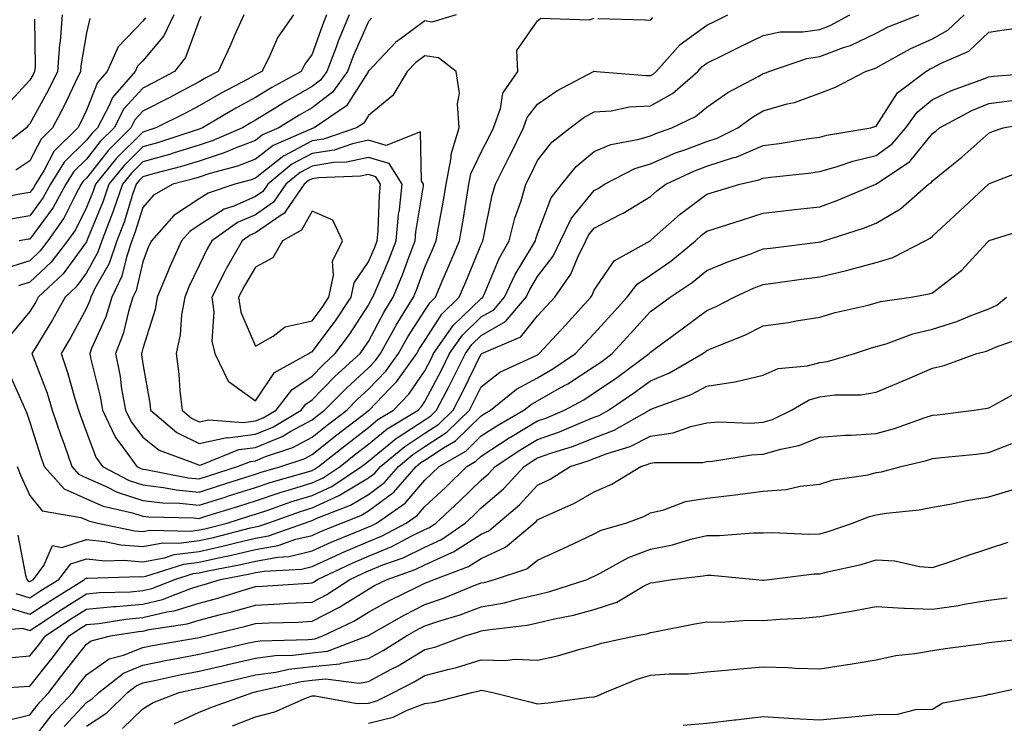
# Model space of a CAD drawing. Units: inches. Extents: x 1039763 to 1042403, y 7229258 to 7231898.
# Drawn here: x 1041746 to 1041921, y 7230396 to 7230521 of the extents above; entities that cross this region are included whole.
import ezdxf

# ---------------------------------------------------------------- set-up
doc = ezdxf.new("R2010")
doc.units = ezdxf.units.IN
doc.header["$MEASUREMENT"] = 0
doc.layers.add('Contour_10397229', color=7, linetype='Continuous', true_color=0x428a0b)

msp = doc.modelspace()

# ---------------------------------------------------------------- linework, layer by layer
at = {"layer": 'Contour_10397229'}
for points in [[(1041753.75, 7230521.92, 2927), (1041753.38, 7230517.24, 2927), (1041753.28, 7230516.69, 2927), (1041752.95, 7230511.92, 2927), (1041751.35, 7230508.62, 2927), (1041748.05, 7230502.64, 2927), (1041747.7, 7230502.27, 2927), (1041747.46, 7230501.92, 2927), (1041742.13, 7230497.84, 2927)], [(1041785.96, 7230521.92, 2932), (1041784.28, 7230518.15, 2932), (1041783.54, 7230516.43, 2932), (1041781.43, 7230511.92, 2932), (1041779.22, 7230510.76, 2932), (1041778.05, 7230510.08, 2932), (1041774.14, 7230508, 2932), (1041772.72, 7230507.24, 2932), (1041768.05, 7230504.86, 2932), (1041766.64, 7230503.32, 2932), (1041765.92, 7230501.92, 2932), (1041761.98, 7230497.98, 2932), (1041758.05, 7230493.02, 2932), (1041757.5, 7230492.48, 2932), (1041757.15, 7230491.92, 2932), (1041756.06, 7230489.93, 2932), (1041754.07, 7230485.91, 2932), (1041751.25, 7230481.92, 2932), (1041749.87, 7230480.11, 2932), (1041748.05, 7230478.38, 2932), (1041743.13, 7230476.83, 2932)], [(1041773.58, 7230521.92, 2930), (1041771.76, 7230518.22, 2930), (1041768.05, 7230513.81, 2930), (1041767.13, 7230512.85, 2930), (1041766.7, 7230511.92, 2930), (1041762.66, 7230507.3, 2930), (1041762.15, 7230506.01, 2930), (1041760, 7230501.92, 2930), (1041759.03, 7230500.94, 2930), (1041758.05, 7230499.71, 2930), (1041754.14, 7230495.84, 2930), (1041751.72, 7230491.92, 2930), (1041750.41, 7230489.55, 2930), (1041748.05, 7230486.34, 2930), (1041744.3, 7230485.67, 2930)], [(1041744.42, 7230458.29, 2934), (1041746.6, 7230453.37, 2934), (1041747.25, 7230451.92, 2934), (1041747.5, 7230451.37, 2934), (1041748.05, 7230449.77, 2934), (1041749.92, 7230443.8, 2934), (1041750.59, 7230441.92, 2934), (1041754.09, 7230437.96, 2934), (1041758.05, 7230436.2, 2934), (1041761.02, 7230434.9, 2934), (1041766.25, 7230433.72, 2934), (1041768.05, 7230433.13, 2934), (1041769.14, 7230433, 2934), (1041777.13, 7230432.83, 2934), (1041778.05, 7230432.74, 2934), (1041779.24, 7230433.11, 2934), (1041785.06, 7230434.91, 2934), (1041788.05, 7230435.87, 2934), (1041792.6, 7230437.37, 2934), (1041793.85, 7230437.73, 2934), (1041798.05, 7230439.03, 2934), (1041800.04, 7230439.94, 2934), (1041803.03, 7230441.92, 2934), (1041805.82, 7230444.15, 2934), (1041808.05, 7230445.86, 2934), (1041811.39, 7230448.59, 2934), (1041816.84, 7230451.92, 2934), (1041817.44, 7230452.54, 2934), (1041818.05, 7230453.43, 2934), (1041820.98, 7230459, 2934), (1041822.44, 7230461.92, 2934), (1041824.75, 7230465.22, 2934), (1041828.05, 7230468.42, 2934), (1041830.26, 7230469.71, 2934), (1041832.17, 7230471.92, 2934), (1041834.05, 7230475.92, 2934), (1041837.13, 7230481.01, 2934), (1041837.66, 7230481.92, 2934), (1041837.74, 7230482.23, 2934), (1041838.05, 7230483.13, 2934), (1041840.47, 7230489.5, 2934), (1041842.31, 7230491.92, 2934), (1041844.87, 7230495.09, 2934), (1041848.05, 7230497.7, 2934), (1041851.02, 7230498.95, 2934), (1041856.04, 7230499.92, 2934), (1041858.05, 7230500.52, 2934), (1041859.03, 7230500.94, 2934), (1041861.86, 7230501.92, 2934), (1041866.06, 7230503.91, 2934), (1041868.05, 7230505.59, 2934), (1041871.78, 7230508.19, 2934), (1041877.15, 7230511.02, 2934), (1041878.05, 7230511.53, 2934), (1041878.34, 7230511.62, 2934), (1041879.03, 7230511.92, 2934), (1041885.76, 7230514.21, 2934), (1041888.05, 7230514.55, 2934), (1041892.25, 7230516.12, 2934), (1041893.48, 7230516.49, 2934), (1041898.05, 7230518.67, 2934), (1041900.18, 7230519.79, 2934), (1041905.63, 7230521.92, 2934)], [(1041800.63, 7230521.92, 2934), (1041799.89, 7230520.08, 2934), (1041798.05, 7230514.94, 2934), (1041796.76, 7230513.21, 2934), (1041796.1, 7230511.92, 2934), (1041790.92, 7230509.04, 2934), (1041788.05, 7230507.27, 2934), (1041784.57, 7230505.4, 2934), (1041778.66, 7230501.92, 2934), (1041778.23, 7230501.73, 2934), (1041778.05, 7230501.68, 2934), (1041777.7, 7230501.58, 2934), (1041770.69, 7230499.28, 2934), (1041768.05, 7230498.53, 2934), (1041764.75, 7230495.22, 2934), (1041762.05, 7230491.92, 2934), (1041761.04, 7230488.93, 2934), (1041758.21, 7230482.07, 2934), (1041758.15, 7230481.92, 2934), (1041758.11, 7230481.85, 2934), (1041758.05, 7230481.73, 2934), (1041753.91, 7230476.06, 2934), (1041749.53, 7230471.92, 2934), (1041749.01, 7230470.96, 2934), (1041748.05, 7230469.41, 2934), (1041744.67, 7230465.3, 2934)], [(1041745.78, 7230441.92, 2933), (1041746.43, 7230440.29, 2933), (1041748.05, 7230436.81, 2933), (1041750.22, 7230434.09, 2933), (1041757.09, 7230432.89, 2933), (1041758.05, 7230432.46, 2933), (1041758.42, 7230432.29, 2933), (1041760.08, 7230431.92, 2933), (1041766.66, 7230430.52, 2933), (1041768.05, 7230430.42, 2933), (1041769.32, 7230430.65, 2933), (1041776.64, 7230430.5, 2933), (1041778.05, 7230430.69, 2933), (1041779.07, 7230430.91, 2933), (1041782.99, 7230431.92, 2933), (1041786.86, 7230433.11, 2933), (1041788.05, 7230433.49, 2933), (1041790.41, 7230434.27, 2933), (1041794.32, 7230435.65, 2933), (1041798.05, 7230436.81, 2933), (1041801.55, 7230438.41, 2933), (1041806.84, 7230441.92, 2933), (1041807.52, 7230442.46, 2933), (1041808.05, 7230442.87, 2933), (1041813.03, 7230446.94, 2933), (1041813.15, 7230447.02, 2933), (1041818.05, 7230450.2, 2933), (1041819.09, 7230450.88, 2933), (1041820.14, 7230451.92, 2933), (1041822.41, 7230456.28, 2933), (1041822.85, 7230457.13, 2933), (1041825.26, 7230461.92, 2933), (1041826.41, 7230463.56, 2933), (1041828.05, 7230465.15, 2933), (1041832.33, 7230467.64, 2933), (1041836.02, 7230471.92, 2933), (1041836.66, 7230473.3, 2933), (1041838.05, 7230475.57, 2933), (1041840.78, 7230479.19, 2933), (1041842.13, 7230481.92, 2933), (1041844.07, 7230485.89, 2933), (1041848.05, 7230490.82, 2933), (1041848.77, 7230491.2, 2933), (1041849.91, 7230491.92, 2933), (1041855.28, 7230494.69, 2933), (1041858.05, 7230495.53, 2933), (1041862.5, 7230497.47, 2933), (1041864.16, 7230498.03, 2933), (1041868.05, 7230499.52, 2933), (1041869.87, 7230500.09, 2933), (1041873.54, 7230501.92, 2933), (1041876.14, 7230503.82, 2933), (1041878.05, 7230504.91, 2933), (1041882.27, 7230506.14, 2933), (1041883.56, 7230506.41, 2933), (1041888.05, 7230508.08, 2933), (1041890.86, 7230509.11, 2933), (1041896.14, 7230511.92, 2933), (1041897.6, 7230512.37, 2933), (1041898.05, 7230512.57, 2933), (1041899.44, 7230513.3, 2933), (1041904.07, 7230515.91, 2933), (1041908.05, 7230517.67, 2933), (1041910.78, 7230519.19, 2933), (1041913.66, 7230521.92, 2933)], [(1041794.79, 7230521.92, 2933), (1041792.01, 7230517.96, 2933), (1041790.34, 7230514.2, 2933), (1041789.14, 7230511.92, 2933), (1041788.44, 7230511.53, 2933), (1041788.05, 7230511.29, 2933), (1041786.68, 7230510.54, 2933), (1041781.92, 7230508.04, 2933), (1041778.05, 7230505.83, 2933), (1041775.51, 7230504.47, 2933), (1041770.39, 7230501.92, 2933), (1041768.62, 7230501.34, 2933), (1041768.05, 7230501.18, 2933), (1041763.42, 7230496.55, 2933), (1041759.65, 7230491.92, 2933), (1041759.24, 7230490.72, 2933), (1041758.05, 7230487.83, 2933), (1041756.1, 7230483.88, 2933), (1041754.71, 7230481.92, 2933), (1041751.82, 7230478.15, 2933), (1041748.05, 7230474.56, 2933), (1041746.04, 7230473.92, 2933)], [(1041778.36, 7230521.61, 2931), (1041778.05, 7230520.97, 2931), (1041775.61, 7230514.37, 2931), (1041773.66, 7230511.92, 2931), (1041770.02, 7230509.95, 2931), (1041768.05, 7230508.94, 2931), (1041764.71, 7230505.26, 2931), (1041762.95, 7230501.92, 2931), (1041760.51, 7230499.47, 2931), (1041758.05, 7230496.37, 2931), (1041755.82, 7230494.16, 2931), (1041754.44, 7230491.92, 2931), (1041752.17, 7230487.8, 2931), (1041748.05, 7230482.22, 2931), (1041747.8, 7230482.18, 2931), (1041746.16, 7230481.92, 2931)], [(1041804.61, 7230521.92, 2935), (1041802.7, 7230517.27, 2935), (1041802.31, 7230516.18, 2935), (1041800.69, 7230511.92, 2935), (1041799.57, 7230510.39, 2935), (1041798.05, 7230509.22, 2935), (1041793.4, 7230506.57, 2935), (1041791.51, 7230505.38, 2935), (1041788.05, 7230503.25, 2935), (1041787.19, 7230502.79, 2935), (1041785.71, 7230501.92, 2935), (1041780.37, 7230499.6, 2935), (1041778.05, 7230498.84, 2935), (1041773.64, 7230497.51, 2935), (1041772.76, 7230497.21, 2935), (1041768.05, 7230495.88, 2935), (1041766.08, 7230493.9, 2935), (1041764.46, 7230491.92, 2935), (1041762.82, 7230487.14, 2935), (1041762.5, 7230486.37, 2935), (1041760.8, 7230481.92, 2935), (1041760.1, 7230479.87, 2935), (1041758.05, 7230476.24, 2935), (1041756.23, 7230473.75, 2935), (1041754.3, 7230471.92, 2935), (1041752.07, 7230467.9, 2935), (1041748.93, 7230462.8, 2935), (1041748.4, 7230461.92, 2935), (1041748.6, 7230461.38, 2935), (1041751.08, 7230454.94, 2935), (1041752.01, 7230451.92, 2935), (1041753.54, 7230447.4, 2935), (1041754.09, 7230445.88, 2935), (1041755.47, 7230441.92, 2935), (1041756.68, 7230440.55, 2935), (1041758.05, 7230439.95, 2935), (1041761.57, 7230438.39, 2935), (1041763.52, 7230437.38, 2935), (1041768.05, 7230435.9, 2935), (1041771.62, 7230435.48, 2935), (1041774.55, 7230435.42, 2935), (1041778.05, 7230435.07, 2935), (1041782.64, 7230436.52, 2935), (1041783.26, 7230436.71, 2935), (1041788.05, 7230438.23, 2935), (1041790.82, 7230439.15, 2935), (1041797.07, 7230440.93, 2935), (1041798.05, 7230441.24, 2935), (1041798.52, 7230441.45, 2935), (1041799.22, 7230441.92, 2935), (1041804.14, 7230445.83, 2935), (1041808.05, 7230448.85, 2935), (1041809.73, 7230450.23, 2935), (1041812.5, 7230451.92, 2935), (1041815.24, 7230454.73, 2935), (1041818.05, 7230458.89, 2935), (1041819.09, 7230460.88, 2935), (1041819.61, 7230461.92, 2935), (1041823.09, 7230466.89, 2935), (1041828.05, 7230471.7, 2935), (1041828.19, 7230471.77, 2935), (1041828.32, 7230471.92, 2935), (1041828.56, 7230472.42, 2935), (1041831.21, 7230478.76, 2935), (1041833.01, 7230481.92, 2935), (1041834.03, 7230485.93, 2935), (1041835.1, 7230488.98, 2935), (1041835.98, 7230491.92, 2935), (1041836.68, 7230493.29, 2935), (1041838.05, 7230496.11, 2935), (1041840.57, 7230499.4, 2935), (1041843.79, 7230501.92, 2935), (1041846.25, 7230503.72, 2935), (1041848.05, 7230504.73, 2935), (1041851.08, 7230504.95, 2935), (1041854.36, 7230505.61, 2935), (1041858.05, 7230505.81, 2935), (1041861.96, 7230508, 2935), (1041866.43, 7230511.92, 2935), (1041867.19, 7230512.78, 2935), (1041868.05, 7230513.4, 2935), (1041870.94, 7230514.81, 2935), (1041873.77, 7230516.19, 2935), (1041878.05, 7230518.29, 2935), (1041881.06, 7230518.9, 2935), (1041885.04, 7230518.91, 2935), (1041888.05, 7230519.35, 2935), (1041889.92, 7230520.05, 2935), (1041893.38, 7230521.92, 2935)], [(1041808.62, 7230521.34, 2936), (1041808.05, 7230520.74, 2936), (1041805.37, 7230514.6, 2936), (1041804.36, 7230511.92, 2936), (1041801.7, 7230508.26, 2936), (1041798.05, 7230505.48, 2936), (1041795.78, 7230504.19, 2936), (1041792.17, 7230501.92, 2936), (1041789.3, 7230500.67, 2936), (1041788.05, 7230499.68, 2936), (1041784.42, 7230498.3, 2936), (1041782.5, 7230497.47, 2936), (1041778.05, 7230496.02, 2936), (1041774.91, 7230495.06, 2936), (1041769.89, 7230493.75, 2936), (1041768.05, 7230493.23, 2936), (1041767.39, 7230492.57, 2936), (1041766.86, 7230491.92, 2936), (1041766.25, 7230490.11, 2936), (1041764.73, 7230485.23, 2936), (1041763.48, 7230481.92, 2936), (1041762.09, 7230477.89, 2936), (1041759.57, 7230473.45, 2936), (1041758.85, 7230471.92, 2936), (1041758.66, 7230471.31, 2936), (1041758.05, 7230469.95, 2936), (1041755.24, 7230464.73, 2936), (1041753.56, 7230461.92, 2936), (1041754.71, 7230458.59, 2936), (1041756.02, 7230453.96, 2936), (1041756.66, 7230451.92, 2936), (1041757, 7230450.88, 2936), (1041758.05, 7230448.03, 2936), (1041759.73, 7230443.59, 2936), (1041760.92, 7230441.92, 2936), (1041765.61, 7230439.47, 2936), (1041768.05, 7230438.68, 2936), (1041771.72, 7230438.24, 2936), (1041773.95, 7230437.82, 2936), (1041778.05, 7230437.41, 2936), (1041781.49, 7230438.48, 2936), (1041786.12, 7230439.98, 2936), (1041788.05, 7230440.59, 2936), (1041789.05, 7230440.92, 2936), (1041792.52, 7230441.92, 2936), (1041796.66, 7230443.31, 2936), (1041798.05, 7230444.05, 2936), (1041802.44, 7230447.53, 2936), (1041807.7, 7230451.58, 2936), (1041808.05, 7230451.84, 2936), (1041808.09, 7230451.88, 2936), (1041808.17, 7230451.92, 2936), (1041811.8, 7230455.66, 2936), (1041813.03, 7230456.94, 2936), (1041816.62, 7230461.92, 2936), (1041817.13, 7230462.84, 2936), (1041818.05, 7230464.27, 2936), (1041821.04, 7230468.94, 2936), (1041824.12, 7230471.92, 2936), (1041825.32, 7230474.66, 2936), (1041828.05, 7230481.24, 2936), (1041828.25, 7230481.71, 2936), (1041828.36, 7230481.92, 2936), (1041828.48, 7230482.35, 2936), (1041829.96, 7230490, 2936), (1041830.55, 7230491.92, 2936), (1041833.07, 7230496.9, 2936), (1041833.09, 7230496.97, 2936), (1041835.53, 7230501.92, 2936), (1041836.19, 7230503.77, 2936), (1041838.05, 7230506.11, 2936), (1041841.47, 7230508.5, 2936), (1041847.95, 7230511.92, 2936), (1041848.01, 7230511.96, 2936), (1041848.05, 7230511.98, 2936), (1041848.11, 7230511.97, 2936), (1041848.46, 7230511.92, 2936), (1041857.29, 7230511.16, 2936), (1041858.05, 7230511.2, 2936), (1041858.52, 7230511.45, 2936), (1041859.05, 7230511.92, 2936), (1041863.32, 7230516.66, 2936), (1041868.05, 7230520.11, 2936), (1041869.26, 7230520.7, 2936), (1041871.74, 7230521.92, 2936)], [(1041823.58, 7230521.92, 2937), (1041819.32, 7230520.66, 2937), (1041818.05, 7230520.86, 2937), (1041813.93, 7230517.79, 2937), (1041812.89, 7230517.08, 2937), (1041808.05, 7230511.96, 2937), (1041808.03, 7230511.93, 2937), (1041807.99, 7230511.86, 2937), (1041804.18, 7230505.8, 2937), (1041798.42, 7230501.92, 2937), (1041798.15, 7230501.82, 2937), (1041798.05, 7230501.81, 2937), (1041797.82, 7230501.69, 2937), (1041791.16, 7230498.8, 2937), (1041788.05, 7230496.34, 2937), (1041784.85, 7230495.11, 2937), (1041779.92, 7230493.8, 2937), (1041778.05, 7230493.19, 2937), (1041777.07, 7230492.89, 2937), (1041773.36, 7230491.92, 2937), (1041769.96, 7230490, 2937), (1041768.05, 7230487.78, 2937), (1041766.66, 7230483.31, 2937), (1041766.14, 7230481.92, 2937), (1041765.14, 7230479.01, 2937), (1041764.34, 7230475.62, 2937), (1041762.58, 7230471.92, 2937), (1041761.51, 7230468.47, 2937), (1041758.99, 7230462.86, 2937), (1041758.64, 7230461.92, 2937), (1041758.77, 7230461.2, 2937), (1041760.47, 7230454.34, 2937), (1041760.9, 7230451.92, 2937), (1041763.23, 7230447.09, 2937), (1041764.36, 7230445.6, 2937), (1041767.01, 7230441.92, 2937), (1041767.7, 7230441.56, 2937), (1041768.05, 7230441.44, 2937), (1041768.6, 7230441.38, 2937), (1041776.08, 7230439.94, 2937), (1041778.05, 7230439.74, 2937), (1041779.71, 7230440.26, 2937), (1041784.85, 7230441.92, 2937), (1041787.13, 7230442.84, 2937), (1041788.05, 7230442.96, 2937), (1041789.81, 7230443.68, 2937), (1041794.67, 7230445.3, 2937), (1041798.05, 7230447.12, 2937), (1041800.73, 7230449.23, 2937), (1041804.22, 7230451.92, 2937), (1041806.12, 7230453.85, 2937), (1041808.05, 7230455.62, 2937), (1041811.16, 7230458.81, 2937), (1041813.4, 7230461.92, 2937), (1041815.06, 7230464.91, 2937), (1041818.05, 7230469.56, 2937), (1041818.97, 7230471, 2937), (1041819.92, 7230471.92, 2937), (1041821.33, 7230475.2, 2937), (1041822.37, 7230477.59, 2937), (1041824.2, 7230481.92, 2937), (1041824.77, 7230485.2, 2937), (1041825.41, 7230489.29, 2937), (1041825.86, 7230491.92, 2937), (1041826.21, 7230493.76, 2937), (1041828.05, 7230497.59, 2937), (1041829.51, 7230500.46, 2937), (1041830.24, 7230501.92, 2937), (1041831.47, 7230505.34, 2937), (1041831.9, 7230508.06, 2937), (1041834.55, 7230511.92, 2937), (1041834.34, 7230515.63, 2937), (1041838.05, 7230520.89, 2937), (1041838.62, 7230521.36, 2937), (1041847.21, 7230521.07, 2937), (1041848.05, 7230521.32, 2937)], [(1041768.56, 7230521.41, 2929), (1041768.05, 7230520.81, 2929), (1041763.69, 7230516.28, 2929), (1041761.76, 7230511.92, 2929), (1041760.02, 7230509.94, 2929), (1041758.05, 7230505.05, 2929), (1041757.05, 7230502.92, 2929), (1041756.53, 7230501.92, 2929), (1041752.27, 7230497.7, 2929), (1041750.57, 7230494.43, 2929), (1041749.03, 7230491.92, 2929), (1041748.67, 7230491.3, 2929), (1041748.05, 7230490.46, 2929), (1041746.27, 7230490.14, 2929), (1041740.86, 7230489.11, 2929)], [(1041748.83, 7230521.14, 2926), (1041748.95, 7230512.81, 2926), (1041748.87, 7230511.92, 2926), (1041748.62, 7230511.36, 2926), (1041748.05, 7230510.36, 2926), (1041743.99, 7230505.98, 2926)], [(1041758.67, 7230521.3, 2928), (1041758.05, 7230518.76, 2928), (1041757.09, 7230512.88, 2928), (1041757.03, 7230511.92, 2928), (1041756.06, 7230509.94, 2928), (1041754.14, 7230505.82, 2928), (1041752.07, 7230501.92, 2928), (1041750.06, 7230499.92, 2928), (1041748.05, 7230496.07, 2928), (1041745.57, 7230494.4, 2928)], [(1041745.9, 7230429.78, 2932), (1041747.29, 7230422.69, 2932), (1041747.48, 7230421.92, 2932), (1041747.76, 7230421.63, 2932), (1041748.05, 7230421.54, 2932), (1041748.28, 7230421.7, 2932), (1041748.66, 7230421.92, 2932), (1041750.51, 7230424.38, 2932), (1041752.05, 7230427.92, 2932), (1041753.73, 7230427.6, 2932), (1041758.05, 7230428.99, 2932), (1041761.31, 7230428.66, 2932), (1041764.18, 7230428.05, 2932), (1041768.05, 7230427.74, 2932), (1041771.59, 7230428.38, 2932), (1041774.46, 7230428.33, 2932), (1041778.05, 7230428.8, 2932), (1041780.61, 7230429.35, 2932), (1041787.17, 7230431.04, 2932), (1041788.05, 7230431.25, 2932), (1041788.62, 7230431.34, 2932), (1041790.22, 7230431.92, 2932), (1041796, 7230433.96, 2932), (1041798.05, 7230434.6, 2932), (1041802.99, 7230436.87, 2932), (1041803.07, 7230436.9, 2932), (1041808.05, 7230439.92, 2932), (1041809.2, 7230440.77, 2932), (1041810.2, 7230441.92, 2932), (1041814.48, 7230445.5, 2932), (1041818.05, 7230447.83, 2932), (1041820.53, 7230449.44, 2932), (1041823.05, 7230451.92, 2932), (1041824.77, 7230455.21, 2932), (1041828.05, 7230461.86, 2932), (1041828.09, 7230461.89, 2932), (1041828.15, 7230461.92, 2932), (1041835.08, 7230464.9, 2932), (1041838.05, 7230468.6, 2932), (1041839.63, 7230470.34, 2932), (1041841.08, 7230471.92, 2932), (1041843.95, 7230476.01, 2932), (1041845.16, 7230479.03, 2932), (1041846.59, 7230481.92, 2932), (1041847.05, 7230482.91, 2932), (1041848.05, 7230484.14, 2932), (1041852.68, 7230486.55, 2932), (1041853.19, 7230486.79, 2932), (1041858.05, 7230489.76, 2932), (1041859.2, 7230490.78, 2932), (1041860.8, 7230491.92, 2932), (1041865.73, 7230494.23, 2932), (1041868.05, 7230495.12, 2932), (1041872.76, 7230496.64, 2932), (1041873.23, 7230496.74, 2932), (1041878.05, 7230498.77, 2932), (1041880.84, 7230499.13, 2932), (1041886.14, 7230500.01, 2932), (1041888.05, 7230500.27, 2932), (1041889.34, 7230500.64, 2932), (1041897.09, 7230501.92, 2932), (1041897.84, 7230502.13, 2932), (1041898.05, 7230502.23, 2932), (1041901.84, 7230508.13, 2932), (1041906.84, 7230511.92, 2932), (1041907.62, 7230512.35, 2932), (1041908.05, 7230512.55, 2932), (1041909.46, 7230513.32, 2932), (1041914.46, 7230515.51, 2932), (1041918.05, 7230518.87, 2932), (1041920.73, 7230519.25, 2932), (1041926.12, 7230519.98, 2932)], [(1041848.69, 7230521.28, 2937), (1041857.19, 7230521.06, 2937), (1041858.05, 7230520.98, 2937), (1041858.48, 7230521.48, 2937)], [(1041745.55, 7230419.42, 2931), (1041748.05, 7230418.66, 2931), (1041750, 7230419.96, 2931), (1041753.19, 7230421.92, 2931), (1041755.3, 7230424.68, 2931), (1041758.05, 7230425.57, 2931), (1041761.37, 7230425.23, 2931), (1041764.63, 7230425.34, 2931), (1041768.05, 7230425.06, 2931), (1041771.9, 7230425.77, 2931), (1041773.64, 7230426.33, 2931), (1041778.05, 7230426.9, 2931), (1041782.17, 7230427.8, 2931), (1041784.53, 7230428.4, 2931), (1041788.05, 7230429.22, 2931), (1041790.34, 7230429.63, 2931), (1041796.7, 7230431.92, 2931), (1041797.7, 7230432.27, 2931), (1041798.05, 7230432.38, 2931), (1041798.91, 7230432.78, 2931), (1041804.89, 7230435.07, 2931), (1041808.05, 7230436.99, 2931), (1041810.88, 7230439.09, 2931), (1041813.36, 7230441.92, 2931), (1041815.9, 7230444.06, 2931), (1041818.05, 7230445.46, 2931), (1041821.98, 7230448, 2931), (1041825.96, 7230451.92, 2931), (1041826.68, 7230453.3, 2931), (1041828.05, 7230456.07, 2931), (1041831.35, 7230458.62, 2931), (1041837.66, 7230461.52, 2931), (1041838.05, 7230461.73, 2931), (1041838.17, 7230461.8, 2931), (1041838.34, 7230461.92, 2931), (1041841.45, 7230465.32, 2931), (1041842.97, 7230466.99, 2931), (1041847.46, 7230471.92, 2931), (1041847.7, 7230472.27, 2931), (1041848.05, 7230473.14, 2931), (1041851.62, 7230478.35, 2931), (1041858.01, 7230481.92, 2931), (1041858.03, 7230481.94, 2931), (1041858.05, 7230481.95, 2931), (1041858.26, 7230482.13, 2931), (1041863.32, 7230486.65, 2931), (1041868.05, 7230490.14, 2931), (1041869.4, 7230490.57, 2931), (1041873.91, 7230491.92, 2931), (1041877.27, 7230492.69, 2931), (1041878.05, 7230493.02, 2931), (1041879.32, 7230493.18, 2931), (1041886.08, 7230493.88, 2931), (1041888.05, 7230494.16, 2931), (1041891.17, 7230495.05, 2931), (1041893.95, 7230496.02, 2931), (1041898.05, 7230497, 2931), (1041900.88, 7230499.09, 2931), (1041903.3, 7230501.92, 2931), (1041905.3, 7230504.67, 2931), (1041908.05, 7230506.92, 2931), (1041911.41, 7230508.55, 2931), (1041916.47, 7230510.34, 2931), (1041918.05, 7230510.98, 2931), (1041918.87, 7230511.09, 2931), (1041927.93, 7230511.79, 2931)], [(1041743.34, 7230417.21, 2930), (1041748.05, 7230415.77, 2930), (1041751.74, 7230418.22, 2930), (1041757.74, 7230421.92, 2930), (1041757.87, 7230422.1, 2930), (1041758.05, 7230422.14, 2930), (1041758.26, 7230422.13, 2930), (1041767.54, 7230422.43, 2930), (1041768.05, 7230422.39, 2930), (1041768.62, 7230422.5, 2930), (1041775.32, 7230424.65, 2930), (1041778.05, 7230425.01, 2930), (1041782, 7230425.87, 2930), (1041783.77, 7230426.21, 2930), (1041788.05, 7230427.2, 2930), (1041792.05, 7230427.92, 2930), (1041795.16, 7230429.03, 2930), (1041798.05, 7230429.73, 2930), (1041799.55, 7230430.42, 2930), (1041803.25, 7230431.92, 2930), (1041806.72, 7230433.25, 2930), (1041808.05, 7230434.06, 2930), (1041812.56, 7230437.41, 2930), (1041816.51, 7230441.92, 2930), (1041817.35, 7230442.62, 2930), (1041818.05, 7230443.08, 2930), (1041821.35, 7230445.22, 2930), (1041823.5, 7230446.47, 2930), (1041828.05, 7230450.91, 2930), (1041828.66, 7230451.3, 2930), (1041829.71, 7230451.92, 2930), (1041834.32, 7230455.65, 2930), (1041838.05, 7230457.66, 2930), (1041840.76, 7230459.21, 2930), (1041844.77, 7230461.92, 2930), (1041846.33, 7230463.63, 2930), (1041848.05, 7230465.51, 2930), (1041851.12, 7230468.85, 2930), (1041853.91, 7230471.92, 2930), (1041855.71, 7230474.25, 2930), (1041858.05, 7230475.85, 2930), (1041861.64, 7230478.33, 2930), (1041866.02, 7230481.92, 2930), (1041867.09, 7230482.88, 2930), (1041868.05, 7230483.59, 2930), (1041870.49, 7230484.37, 2930), (1041874.34, 7230485.64, 2930), (1041878.05, 7230486.78, 2930), (1041882.64, 7230487.33, 2930), (1041883.56, 7230487.43, 2930), (1041888.05, 7230487.95, 2930), (1041890.98, 7230488.98, 2930), (1041898.01, 7230491.92, 2930), (1041898.03, 7230491.93, 2930), (1041898.05, 7230491.93, 2930), (1041898.11, 7230491.97, 2930), (1041904.01, 7230495.96, 2930), (1041908.05, 7230500.89, 2930), (1041908.62, 7230501.35, 2930), (1041909.26, 7230501.92, 2930), (1041915, 7230504.97, 2930), (1041918.05, 7230506.21, 2930), (1041923.03, 7230506.89, 2930)], [(1041738.66, 7230412.52, 2929), (1041746.66, 7230413.31, 2929), (1041748.05, 7230412.89, 2929), (1041750.92, 7230414.78, 2929), (1041753.46, 7230416.5, 2929), (1041758.05, 7230419.37, 2929), (1041760.37, 7230419.61, 2929), (1041765.88, 7230419.75, 2929), (1041768.05, 7230419.95, 2929), (1041769.65, 7230420.33, 2929), (1041773.73, 7230421.92, 2929), (1041777, 7230422.97, 2929), (1041778.05, 7230423.11, 2929), (1041779.57, 7230423.44, 2929), (1041785.41, 7230424.57, 2929), (1041788.05, 7230425.18, 2929), (1041792.01, 7230425.88, 2929), (1041793.99, 7230425.98, 2929), (1041798.05, 7230426.97, 2929), (1041801.45, 7230428.51, 2929), (1041806.84, 7230430.7, 2929), (1041808.05, 7230431.23, 2929), (1041808.54, 7230431.42, 2929), (1041809.48, 7230431.92, 2929), (1041814.57, 7230435.41, 2929), (1041818.05, 7230439.53, 2929), (1041819.3, 7230440.67, 2929), (1041820.57, 7230441.92, 2929), (1041825.32, 7230444.65, 2929), (1041828.05, 7230447.34, 2929), (1041830.82, 7230449.15, 2929), (1041835.63, 7230451.92, 2929), (1041836.96, 7230453, 2929), (1041838.05, 7230453.59, 2929), (1041841.92, 7230455.8, 2929), (1041843.38, 7230456.59, 2929), (1041848.05, 7230459.63, 2929), (1041849.42, 7230460.55, 2929), (1041851.27, 7230461.92, 2929), (1041854.51, 7230465.46, 2929), (1041858.05, 7230469.36, 2929), (1041859.51, 7230470.45, 2929), (1041861.55, 7230471.92, 2929), (1041865.45, 7230474.53, 2929), (1041868.05, 7230476.63, 2929), (1041871.76, 7230478.21, 2929), (1041875.69, 7230479.56, 2929), (1041878.05, 7230480.46, 2929), (1041879.34, 7230480.63, 2929), (1041887.8, 7230481.66, 2929), (1041888.05, 7230481.7, 2929), (1041888.23, 7230481.73, 2929), (1041888.81, 7230481.92, 2929), (1041895.8, 7230484.17, 2929), (1041898.05, 7230485.05, 2929), (1041902.39, 7230487.58, 2929), (1041907.35, 7230491.92, 2929), (1041907.78, 7230492.2, 2929), (1041908.05, 7230492.55, 2929), (1041911.45, 7230495.31, 2929), (1041913.23, 7230496.75, 2929), (1041918.05, 7230501, 2929), (1041918.71, 7230501.26, 2929), (1041920.55, 7230501.92, 2929), (1041926.88, 7230503.08, 2929)], [(1041744.16, 7230408.02, 2928), (1041748.05, 7230408.38, 2928), (1041749.61, 7230410.36, 2928), (1041750.82, 7230411.92, 2928), (1041755.14, 7230414.83, 2928), (1041758.05, 7230416.65, 2928), (1041762.85, 7230417.13, 2928), (1041763.26, 7230417.13, 2928), (1041768.05, 7230417.55, 2928), (1041771.57, 7230418.39, 2928), (1041776.41, 7230420.29, 2928), (1041778.05, 7230420.79, 2928), (1041778.95, 7230421.02, 2928), (1041781.84, 7230421.92, 2928), (1041787.05, 7230422.93, 2928), (1041788.05, 7230423.16, 2928), (1041789.55, 7230423.42, 2928), (1041796.21, 7230423.76, 2928), (1041798.05, 7230424.2, 2928), (1041802.23, 7230426.09, 2928), (1041803.34, 7230426.63, 2928), (1041808.05, 7230428.63, 2928), (1041810.39, 7230429.59, 2928), (1041814.73, 7230431.92, 2928), (1041816.7, 7230433.27, 2928), (1041818.05, 7230434.86, 2928), (1041821.72, 7230438.24, 2928), (1041825.51, 7230441.92, 2928), (1041827.11, 7230442.85, 2928), (1041828.05, 7230443.76, 2928), (1041832.99, 7230446.98, 2928), (1041833.26, 7230447.14, 2928), (1041838.05, 7230449.99, 2928), (1041839.48, 7230450.49, 2928), (1041842.82, 7230451.92, 2928), (1041846.21, 7230453.76, 2928), (1041848.05, 7230454.96, 2928), (1041852.19, 7230457.77, 2928), (1041857.82, 7230461.92, 2928), (1041857.93, 7230462.04, 2928), (1041858.05, 7230462.17, 2928), (1041859.03, 7230462.9, 2928), (1041863.64, 7230466.32, 2928), (1041868.05, 7230469.54, 2928), (1041869.71, 7230470.26, 2928), (1041872.91, 7230471.92, 2928), (1041876.43, 7230473.55, 2928), (1041878.05, 7230474.17, 2928), (1041880.65, 7230474.52, 2928), (1041884.85, 7230475.12, 2928), (1041888.05, 7230475.54, 2928), (1041892.8, 7230476.67, 2928), (1041893.23, 7230476.74, 2928), (1041898.05, 7230478.05, 2928), (1041901.04, 7230478.94, 2928), (1041906.76, 7230481.92, 2928), (1041907.62, 7230482.35, 2928), (1041908.05, 7230482.72, 2928), (1041912.84, 7230487.13, 2928), (1041917.95, 7230491.92, 2928), (1041918.01, 7230491.96, 2928), (1041918.05, 7230492, 2928), (1041918.17, 7230492.05, 2928), (1041925.18, 7230494.79, 2928)], [(1041738.56, 7230402.44, 2927), (1041747.01, 7230402.96, 2927), (1041748.05, 7230403.05, 2927), (1041751.96, 7230408, 2927), (1041755, 7230411.92, 2927), (1041756.82, 7230413.15, 2927), (1041758.05, 7230413.92, 2927), (1041760.28, 7230414.14, 2927), (1041765.06, 7230414.9, 2927), (1041768.05, 7230415.16, 2927), (1041772.31, 7230416.19, 2927), (1041773.6, 7230416.37, 2927), (1041778.05, 7230417.74, 2927), (1041781.35, 7230418.62, 2927), (1041786.27, 7230420.14, 2927), (1041788.05, 7230420.65, 2927), (1041789.26, 7230420.71, 2927), (1041797.42, 7230421.29, 2927), (1041798.05, 7230421.31, 2927), (1041798.44, 7230421.52, 2927), (1041799.05, 7230421.92, 2927), (1041805.16, 7230424.8, 2927), (1041808.05, 7230426.03, 2927), (1041812.23, 7230427.74, 2927), (1041815.76, 7230429.64, 2927), (1041818.05, 7230430.76, 2927), (1041818.85, 7230431.13, 2927), (1041819.98, 7230431.92, 2927), (1041824.2, 7230435.78, 2927), (1041828.05, 7230439.52, 2927), (1041829.34, 7230440.63, 2927), (1041830.53, 7230441.92, 2927), (1041835.04, 7230444.93, 2927), (1041838.05, 7230446.71, 2927), (1041841.9, 7230448.08, 2927), (1041845.94, 7230449.81, 2927), (1041848.05, 7230450.64, 2927), (1041848.97, 7230450.99, 2927), (1041850.59, 7230451.92, 2927), (1041855.06, 7230454.9, 2927), (1041858.05, 7230457.08, 2927), (1041861.45, 7230458.52, 2927), (1041867.31, 7230461.92, 2927), (1041867.74, 7230462.23, 2927), (1041868.05, 7230462.47, 2927), (1041869.01, 7230462.89, 2927), (1041874.75, 7230465.21, 2927), (1041878.05, 7230466.83, 2927), (1041882.5, 7230467.46, 2927), (1041883.85, 7230467.72, 2927), (1041888.05, 7230468.37, 2927), (1041890.78, 7230469.2, 2927), (1041896.66, 7230470.52, 2927), (1041898.05, 7230470.9, 2927), (1041898.83, 7230471.13, 2927), (1041904.26, 7230471.92, 2927), (1041907.48, 7230472.49, 2927), (1041908.05, 7230472.72, 2927), (1041911.68, 7230475.54, 2927), (1041913.25, 7230476.71, 2927), (1041917.72, 7230481.59, 2927), (1041918.03, 7230481.93, 2927), (1041918.09, 7230481.96, 2927), (1041925.67, 7230484.31, 2927)], [(1041743.23, 7230396.74, 2926), (1041748.05, 7230397.93, 2926), (1041749.79, 7230400.18, 2926), (1041751.39, 7230401.92, 2926), (1041754.32, 7230405.65, 2926), (1041758.05, 7230410.47, 2926), (1041758.91, 7230411.07, 2926), (1041762.35, 7230411.92, 2926), (1041767.27, 7230412.7, 2926), (1041768.05, 7230412.77, 2926), (1041769.16, 7230413.03, 2926), (1041775.92, 7230414.04, 2926), (1041778.05, 7230414.69, 2926), (1041781.84, 7230415.7, 2926), (1041783.79, 7230416.18, 2926), (1041788.05, 7230417.39, 2926), (1041792.37, 7230417.59, 2926), (1041793.83, 7230417.7, 2926), (1041798.05, 7230417.91, 2926), (1041800.69, 7230419.27, 2926), (1041804.73, 7230421.92, 2926), (1041806.98, 7230422.98, 2926), (1041808.05, 7230423.43, 2926), (1041810.61, 7230424.49, 2926), (1041814.22, 7230425.76, 2926), (1041818.05, 7230427.64, 2926), (1041820.98, 7230428.98, 2926), (1041825.22, 7230431.92, 2926), (1041826.7, 7230433.27, 2926), (1041828.05, 7230434.59, 2926), (1041831.98, 7230437.98, 2926), (1041835.67, 7230441.92, 2926), (1041837.09, 7230442.88, 2926), (1041838.05, 7230443.45, 2926), (1041840.41, 7230444.28, 2926), (1041844.42, 7230445.55, 2926), (1041848.05, 7230446.99, 2926), (1041851.6, 7230448.37, 2926), (1041857.85, 7230451.92, 2926), (1041857.97, 7230452, 2926), (1041858.05, 7230452.05, 2926), (1041858.28, 7230452.14, 2926), (1041865.28, 7230454.68, 2926), (1041868.05, 7230456.15, 2926), (1041873.03, 7230456.9, 2926), (1041873.07, 7230456.9, 2926), (1041878.05, 7230458.11, 2926), (1041880.69, 7230459.28, 2926), (1041885.9, 7230459.77, 2926), (1041888.05, 7230460.35, 2926), (1041889.44, 7230460.53, 2926), (1041894.2, 7230461.92, 2926), (1041897.07, 7230462.91, 2926), (1041898.05, 7230463.17, 2926), (1041899.81, 7230463.68, 2926), (1041904.55, 7230465.42, 2926), (1041908.05, 7230466.23, 2926), (1041912.37, 7230467.59, 2926), (1041914.73, 7230468.6, 2926), (1041918.05, 7230469.84, 2926), (1041919.46, 7230470.5, 2926), (1041921.19, 7230471.92, 2926)], [(1041748.05, 7230392.86, 2925), (1041752, 7230397.98, 2925), (1041755.63, 7230401.92, 2925), (1041756.68, 7230403.28, 2925), (1041758.05, 7230405.04, 2925), (1041762.09, 7230407.87, 2925), (1041764.63, 7230408.5, 2925), (1041768.05, 7230409.89, 2925), (1041769.75, 7230410.23, 2925), (1041777.72, 7230411.59, 2925), (1041778.05, 7230411.66, 2925), (1041778.26, 7230411.71, 2925), (1041779.22, 7230411.92, 2925), (1041786.33, 7230413.64, 2925), (1041788.05, 7230414.13, 2925), (1041790.37, 7230414.23, 2925), (1041795.59, 7230414.38, 2925), (1041798.05, 7230414.51, 2925), (1041802.95, 7230417.03, 2925), (1041803.56, 7230417.43, 2925), (1041808.05, 7230420.22, 2925), (1041809.14, 7230420.83, 2925), (1041811.37, 7230421.92, 2925), (1041816.31, 7230423.66, 2925), (1041818.05, 7230424.52, 2925), (1041822.84, 7230426.71, 2925), (1041823.15, 7230426.82, 2925), (1041828.05, 7230429.94, 2925), (1041829.4, 7230430.56, 2925), (1041831.02, 7230431.92, 2925), (1041834.83, 7230435.15, 2925), (1041838.05, 7230438.64, 2925), (1041840.26, 7230439.71, 2925), (1041843.83, 7230441.92, 2925), (1041847.03, 7230442.94, 2925), (1041848.05, 7230443.34, 2925), (1041850.35, 7230444.22, 2925), (1041854.48, 7230445.48, 2925), (1041858.05, 7230447.28, 2925), (1041862.05, 7230447.91, 2925), (1041865.18, 7230449.04, 2925), (1041868.05, 7230449.69, 2925), (1041870.14, 7230449.83, 2925), (1041875.76, 7230449.63, 2925), (1041878.05, 7230449.76, 2925), (1041879.71, 7230450.25, 2925), (1041883.05, 7230451.92, 2925), (1041886.21, 7230453.76, 2925), (1041888.05, 7230454.25, 2925), (1041890.73, 7230454.61, 2925), (1041895.32, 7230454.64, 2925), (1041898.05, 7230455.12, 2925), (1041902.85, 7230457.12, 2925), (1041903.54, 7230457.42, 2925), (1041908.05, 7230459.35, 2925), (1041910.14, 7230459.83, 2925), (1041915.9, 7230461.92, 2925), (1041917.6, 7230462.36, 2925), (1041918.05, 7230462.53, 2925), (1041919.2, 7230463.08, 2925), (1041924.89, 7230465.08, 2925)], [(1041754.09, 7230395.88, 2924), (1041758.05, 7230400.13, 2924), (1041759.12, 7230400.84, 2924), (1041760.24, 7230401.92, 2924), (1041764.63, 7230405.35, 2924), (1041768.05, 7230406.73, 2924), (1041772.37, 7230407.61, 2924), (1041774.03, 7230407.9, 2924), (1041778.05, 7230408.67, 2924), (1041780.69, 7230409.27, 2924), (1041786.8, 7230410.67, 2924), (1041788.05, 7230410.95, 2924), (1041788.89, 7230411.07, 2924), (1041797.39, 7230411.27, 2924), (1041798.05, 7230411.33, 2924), (1041798.58, 7230411.39, 2924), (1041799.96, 7230411.92, 2924), (1041805.47, 7230414.51, 2924), (1041808.05, 7230416.11, 2924), (1041811.8, 7230418.18, 2924), (1041816.74, 7230420.61, 2924), (1041818.05, 7230421.28, 2924), (1041818.54, 7230421.44, 2924), (1041819.69, 7230421.92, 2924), (1041825.78, 7230424.19, 2924), (1041828.05, 7230425.62, 2924), (1041832.35, 7230427.62, 2924), (1041837.46, 7230431.92, 2924), (1041837.78, 7230432.18, 2924), (1041838.05, 7230432.48, 2924), (1041839.14, 7230433, 2924), (1041844.57, 7230435.41, 2924), (1041848.05, 7230437.43, 2924), (1041851.19, 7230438.79, 2924), (1041856.35, 7230441.92, 2924), (1041857.66, 7230442.32, 2924), (1041858.05, 7230442.52, 2924), (1041858.75, 7230442.62, 2924), (1041867.31, 7230442.66, 2924), (1041868.05, 7230442.83, 2924), (1041869.03, 7230442.9, 2924), (1041875.98, 7230443.99, 2924), (1041878.05, 7230444.11, 2924), (1041881.16, 7230445.03, 2924), (1041884.34, 7230445.63, 2924), (1041888.05, 7230447.13, 2924), (1041892.5, 7230447.47, 2924), (1041893.62, 7230447.48, 2924), (1041898.05, 7230447.77, 2924), (1041901.29, 7230448.68, 2924), (1041906.74, 7230450.6, 2924), (1041908.05, 7230451.02, 2924), (1041908.87, 7230451.11, 2924), (1041915.45, 7230451.92, 2924), (1041917.72, 7230452.25, 2924), (1041918.05, 7230452.35, 2924), (1041918.93, 7230452.8, 2924), (1041924.24, 7230455.74, 2924)], [(1041758.05, 7230395.94, 2923), (1041761.66, 7230398.32, 2923), (1041765.35, 7230401.92, 2923), (1041766.86, 7230403.1, 2923), (1041768.05, 7230403.59, 2923), (1041770.14, 7230404.01, 2923), (1041774.91, 7230405.07, 2923), (1041778.05, 7230405.68, 2923), (1041782.93, 7230406.8, 2923), (1041783.13, 7230406.85, 2923), (1041788.05, 7230407.98, 2923), (1041791.51, 7230408.46, 2923), (1041794.67, 7230408.53, 2923), (1041798.05, 7230408.92, 2923), (1041800.78, 7230409.2, 2923), (1041807.87, 7230411.92, 2923), (1041808.05, 7230412.01, 2923), (1041808.25, 7230412.13, 2923), (1041814.36, 7230415.6, 2923), (1041818.05, 7230417.49, 2923), (1041821.37, 7230418.6, 2923), (1041827.07, 7230420.95, 2923), (1041828.05, 7230421.31, 2923), (1041828.56, 7230421.4, 2923), (1041830.39, 7230421.92, 2923), (1041836.16, 7230423.82, 2923), (1041838.05, 7230425.31, 2923), (1041842.58, 7230427.4, 2923), (1041844.44, 7230428.3, 2923), (1041848.05, 7230430.03, 2923), (1041849.32, 7230430.65, 2923), (1041853.71, 7230431.92, 2923), (1041856.9, 7230433.07, 2923), (1041858.05, 7230433.72, 2923), (1041860.39, 7230434.27, 2923), (1041864.24, 7230435.73, 2923), (1041868.05, 7230436.34, 2923), (1041873.05, 7230436.92, 2923), (1041878.05, 7230437.55, 2923), (1041882.09, 7230437.88, 2923), (1041884.59, 7230438.45, 2923), (1041888.05, 7230438.81, 2923), (1041890.41, 7230439.56, 2923), (1041896.62, 7230440.48, 2923), (1041898.05, 7230440.84, 2923), (1041898.99, 7230440.99, 2923), (1041902.48, 7230441.92, 2923), (1041906.98, 7230442.99, 2923), (1041908.05, 7230443.34, 2923), (1041909.63, 7230443.51, 2923), (1041915.84, 7230444.14, 2923), (1041918.05, 7230444.39, 2923), (1041922.13, 7230445.99, 2923)], [(1041764.46, 7230395.51, 2922), (1041768.05, 7230399.01, 2922), (1041769.87, 7230400.1, 2922), (1041774.51, 7230401.92, 2922), (1041777.41, 7230402.56, 2922), (1041778.05, 7230402.69, 2922), (1041779.05, 7230402.92, 2922), (1041785.55, 7230404.43, 2922), (1041788.05, 7230405.01, 2922), (1041791.64, 7230405.5, 2922), (1041793.93, 7230406.03, 2922), (1041798.05, 7230406.5, 2922), (1041802.97, 7230407, 2922), (1041803.23, 7230407.1, 2922), (1041808.05, 7230407.93, 2922), (1041810.65, 7230409.32, 2922), (1041814.83, 7230411.92, 2922), (1041816.88, 7230413.09, 2922), (1041818.05, 7230413.69, 2922), (1041820.73, 7230414.59, 2922), (1041824.3, 7230415.66, 2922), (1041828.05, 7230417.07, 2922), (1041832.15, 7230417.81, 2922), (1041834.63, 7230418.5, 2922), (1041838.05, 7230419.23, 2922), (1041840.22, 7230419.76, 2922), (1041846.82, 7230421.92, 2922), (1041847.68, 7230422.3, 2922), (1041848.05, 7230422.49, 2922), (1041849.14, 7230423.02, 2922), (1041854.16, 7230425.82, 2922), (1041858.05, 7230427.27, 2922), (1041861.94, 7230428.03, 2922), (1041865.18, 7230429.05, 2922), (1041868.05, 7230429.73, 2922), (1041870.26, 7230429.71, 2922), (1041876.33, 7230430.2, 2922), (1041878.05, 7230430.18, 2922), (1041879.73, 7230430.25, 2922), (1041886.04, 7230429.92, 2922), (1041888.05, 7230429.98, 2922), (1041889.57, 7230430.39, 2922), (1041893.87, 7230431.92, 2922), (1041896.86, 7230433.1, 2922), (1041898.05, 7230433.39, 2922), (1041899.81, 7230433.69, 2922), (1041905.71, 7230434.26, 2922), (1041908.05, 7230434.73, 2922), (1041911.47, 7230435.34, 2922), (1041914.05, 7230435.92, 2922), (1041918.05, 7230436.56, 2922), (1041922.15, 7230437.82, 2922)], [(1041773.62, 7230396.35, 2921), (1041778.05, 7230398.4, 2921), (1041780.57, 7230399.39, 2921), (1041787.56, 7230401.92, 2921), (1041787.95, 7230402.01, 2921), (1041788.05, 7230402.03, 2921), (1041788.19, 7230402.05, 2921), (1041796.12, 7230403.86, 2921), (1041798.05, 7230404.08, 2921), (1041800.45, 7230404.32, 2921), (1041806.41, 7230403.56, 2921), (1041808.05, 7230403.84, 2921), (1041812.21, 7230406.08, 2921), (1041813.32, 7230406.65, 2921), (1041818.05, 7230409.49, 2921), (1041819.98, 7230410, 2921), (1041825.2, 7230411.92, 2921), (1041827.39, 7230412.57, 2921), (1041828.05, 7230412.82, 2921), (1041829.14, 7230413.02, 2921), (1041836.17, 7230413.8, 2921), (1041838.05, 7230414.21, 2921), (1041841.06, 7230414.94, 2921), (1041844.4, 7230415.57, 2921), (1041848.05, 7230416.59, 2921), (1041852.09, 7230417.89, 2921), (1041856.84, 7230420.72, 2921), (1041858.05, 7230421.3, 2921), (1041858.58, 7230421.39, 2921), (1041861.92, 7230421.92, 2921), (1041867.42, 7230422.55, 2921), (1041868.05, 7230422.7, 2921), (1041868.83, 7230422.7, 2921), (1041876.76, 7230421.92, 2921), (1041877.93, 7230421.8, 2921), (1041878.05, 7230421.8, 2921), (1041878.17, 7230421.81, 2921), (1041879.09, 7230421.92, 2921), (1041887.07, 7230422.91, 2921), (1041888.05, 7230422.94, 2921), (1041889.44, 7230423.3, 2921), (1041895.39, 7230424.57, 2921), (1041898.05, 7230425.39, 2921), (1041901.35, 7230425.22, 2921), (1041905.75, 7230424.21, 2921), (1041908.05, 7230424.06, 2921), (1041911.27, 7230425.13, 2921), (1041913.91, 7230426.05, 2921), (1041918.05, 7230427.39, 2921), (1041921.43, 7230428.55, 2921)], [(1041783.95, 7230396.02, 2920), (1041788.05, 7230397.56, 2920), (1041791.49, 7230398.49, 2920), (1041797.07, 7230400.94, 2920), (1041798.05, 7230401.29, 2920), (1041798.64, 7230401.33, 2920), (1041806.06, 7230399.94, 2920), (1041808.05, 7230400.03, 2920), (1041809.57, 7230400.4, 2920), (1041812.5, 7230401.92, 2920), (1041816.17, 7230403.8, 2920), (1041818.05, 7230404.92, 2920), (1041822.13, 7230406, 2920), (1041823.66, 7230406.31, 2920), (1041828.05, 7230407.68, 2920), (1041832.41, 7230407.56, 2920), (1041833.93, 7230407.8, 2920), (1041838.05, 7230407.63, 2920), (1041841.59, 7230408.38, 2920), (1041845.76, 7230409.64, 2920), (1041848.05, 7230410.2, 2920), (1041849.34, 7230410.64, 2920), (1041855.37, 7230411.92, 2920), (1041857.64, 7230412.33, 2920), (1041858.05, 7230412.53, 2920), (1041858.79, 7230412.65, 2920), (1041865.92, 7230414.05, 2920), (1041868.05, 7230414.42, 2920), (1041870.51, 7230414.37, 2920), (1041875.28, 7230414.69, 2920), (1041878.05, 7230414.65, 2920), (1041881.04, 7230414.9, 2920), (1041884.89, 7230415.09, 2920), (1041888.05, 7230415.37, 2920), (1041892.23, 7230416.09, 2920), (1041893.67, 7230416.29, 2920), (1041898.05, 7230417.12, 2920), (1041902.97, 7230416.84, 2920), (1041903.11, 7230416.86, 2920), (1041908.05, 7230416.65, 2920), (1041912.66, 7230417.31, 2920), (1041913.66, 7230417.52, 2920), (1041918.05, 7230418.23, 2920), (1041921.29, 7230418.67, 2920)], [(1041808.05, 7230396.44, 2919), (1041812.46, 7230397.51, 2919), (1041814.91, 7230398.78, 2919), (1041818.05, 7230399.98, 2919), (1041819.79, 7230400.18, 2919), (1041826.37, 7230401.92, 2919), (1041827.76, 7230402.2, 2919), (1041828.05, 7230402.29, 2919), (1041828.42, 7230402.28, 2919), (1041830.08, 7230401.92, 2919), (1041836.45, 7230400.32, 2919), (1041838.05, 7230399.89, 2919), (1041839.92, 7230400.05, 2919), (1041847.19, 7230401.05, 2919), (1041848.05, 7230401.14, 2919), (1041848.66, 7230401.31, 2919), (1041849.96, 7230401.92, 2919), (1041855.69, 7230404.28, 2919), (1041858.05, 7230404.95, 2919), (1041861.35, 7230405.23, 2919), (1041864.75, 7230405.22, 2919), (1041868.05, 7230405.55, 2919), (1041872.03, 7230405.9, 2919), (1041873.89, 7230406.08, 2919), (1041878.05, 7230406.44, 2919), (1041882.46, 7230406.34, 2919), (1041883.77, 7230406.2, 2919), (1041888.05, 7230406.08, 2919), (1041892.99, 7230406.87, 2919), (1041893.09, 7230406.88, 2919), (1041898.05, 7230407.71, 2919), (1041901.55, 7230408.43, 2919), (1041904.94, 7230408.81, 2919), (1041908.05, 7230409.36, 2919), (1041910.28, 7230409.69, 2919), (1041916.66, 7230410.53, 2919), (1041918.05, 7230410.73, 2919), (1041919.07, 7230410.9, 2919), (1041927.97, 7230411.84, 2919)], [(1041863.83, 7230396.14, 2918), (1041868.05, 7230396.45, 2918), (1041872.93, 7230397.04, 2918), (1041873.19, 7230397.07, 2918), (1041878.05, 7230397.62, 2918), (1041882.6, 7230397.37, 2918), (1041883.42, 7230397.29, 2918), (1041888.05, 7230397.05, 2918), (1041892.5, 7230397.48, 2918), (1041893.73, 7230397.6, 2918), (1041898.05, 7230398.02, 2918), (1041901.92, 7230398.05, 2918), (1041905.02, 7230398.89, 2918), (1041908.05, 7230398.93, 2918), (1041909.89, 7230400.08, 2918), (1041917.54, 7230401.41, 2918), (1041918.05, 7230401.6, 2918), (1041918.34, 7230401.62, 2918), (1041919.69, 7230401.92, 2918), (1041926.55, 7230403.43, 2918)]]:
    msp.add_polyline3d(points, dxfattribs=at)
for points in [[(1041798.05, 7230450.18, 2938), (1041799.03, 7230450.94, 2938), (1041800.28, 7230451.92, 2938), (1041804.14, 7230455.83, 2938), (1041808.05, 7230459.41, 2938), (1041809.28, 7230460.68, 2938), (1041810.18, 7230461.92, 2938), (1041812.84, 7230466.71, 2938), (1041812.99, 7230466.99, 2938), (1041816.06, 7230471.92, 2938), (1041816.64, 7230473.34, 2938), (1041818.05, 7230477.25, 2938), (1041819.46, 7230480.5, 2938), (1041820.06, 7230481.92, 2938), (1041820.49, 7230484.35, 2938), (1041821.29, 7230488.68, 2938), (1041821.84, 7230491.92, 2938), (1041822.72, 7230496.6, 2938), (1041822.72, 7230497.25, 2938), (1041824.16, 7230501.92, 2938), (1041823.83, 7230506.14, 2938), (1041824.2, 7230508.08, 2938), (1041823.62, 7230511.92, 2938), (1041820.45, 7230514.33, 2938), (1041818.05, 7230514.69, 2938), (1041816.45, 7230513.51, 2938), (1041814.92, 7230511.92, 2938), (1041812.35, 7230507.63, 2938), (1041808.05, 7230504.1, 2938), (1041807.21, 7230502.76, 2938), (1041805.96, 7230501.92, 2938), (1041800.06, 7230499.91, 2938), (1041798.05, 7230499.59, 2938), (1041793.11, 7230496.97, 2938), (1041793.03, 7230496.94, 2938), (1041788.05, 7230492.99, 2938), (1041787.27, 7230492.7, 2938), (1041784.38, 7230491.92, 2938), (1041779.63, 7230490.34, 2938), (1041778.05, 7230489.33, 2938), (1041773.58, 7230486.38, 2938), (1041769.57, 7230481.92, 2938), (1041769.09, 7230480.88, 2938), (1041768.05, 7230478.16, 2938), (1041766.86, 7230473.1, 2938), (1041766.29, 7230471.92, 2938), (1041765.51, 7230469.38, 2938), (1041764.55, 7230465.42, 2938), (1041763.23, 7230461.92, 2938), (1041764.03, 7230457.9, 2938), (1041764.3, 7230455.66, 2938), (1041764.96, 7230451.92, 2938), (1041765.98, 7230449.84, 2938), (1041768.05, 7230447.15, 2938), (1041770.94, 7230444.82, 2938), (1041777.54, 7230442.43, 2938), (1041778.05, 7230442.18, 2938), (1041778.38, 7230442.25, 2938), (1041785.06, 7230444.92, 2938), (1041788.05, 7230445.3, 2938), (1041792.74, 7230447.23, 2938), (1041794.28, 7230448.16, 2938)], [(1041788.05, 7230447.65, 2939), (1041791.08, 7230448.89, 2939), (1041796.14, 7230451.92, 2939), (1041796.96, 7230453, 2939), (1041798.05, 7230453.74, 2939), (1041802.11, 7230457.86, 2939), (1041806.57, 7230461.92, 2939), (1041807.19, 7230462.78, 2939), (1041808.05, 7230464.1, 2939), (1041810.76, 7230469.21, 2939), (1041812.44, 7230471.92, 2939), (1041814.09, 7230475.88, 2939), (1041815.26, 7230479.13, 2939), (1041816.33, 7230481.92, 2939), (1041816.47, 7230483.5, 2939), (1041817.8, 7230491.67, 2939), (1041817.84, 7230491.92, 2939), (1041817.44, 7230492.53, 2939), (1041817.31, 7230501.19, 2939), (1041811.19, 7230498.78, 2939), (1041808.05, 7230499.72, 2939), (1041805.24, 7230499.1, 2939), (1041801.98, 7230497.99, 2939), (1041798.05, 7230497.36, 2939), (1041794.5, 7230495.47, 2939), (1041790.22, 7230491.92, 2939), (1041789.34, 7230490.63, 2939), (1041788.05, 7230489.74, 2939), (1041784.18, 7230488.04, 2939), (1041782.48, 7230487.49, 2939), (1041778.05, 7230484.65, 2939), (1041776.41, 7230483.56, 2939), (1041774.92, 7230481.92, 2939), (1041772.78, 7230477.19, 2939), (1041772.42, 7230476.3, 2939), (1041770.63, 7230471.92, 2939), (1041770.24, 7230469.72, 2939), (1041768.05, 7230462.84, 2939), (1041767.87, 7230462.1, 2939), (1041767.8, 7230461.92, 2939), (1041767.85, 7230461.71, 2939), (1041768.05, 7230460.12, 2939), (1041769.28, 7230453.15, 2939), (1041769.42, 7230451.92, 2939), (1041774.09, 7230447.95, 2939), (1041778.05, 7230446.01, 2939), (1041782.93, 7230447.04, 2939), (1041783.15, 7230447.02, 2939)], [(1041788.05, 7230450, 2940), (1041789.42, 7230450.56, 2940), (1041791.68, 7230451.92, 2940), (1041794.46, 7230455.51, 2940), (1041798.05, 7230457.95, 2940), (1041800.02, 7230459.95, 2940), (1041802.17, 7230461.92, 2940), (1041804.67, 7230465.29, 2940), (1041808.05, 7230470.51, 2940), (1041808.54, 7230471.43, 2940), (1041808.85, 7230471.92, 2940), (1041809.4, 7230473.27, 2940), (1041811.6, 7230478.37, 2940), (1041812.97, 7230481.92, 2940), (1041813.4, 7230486.57, 2940), (1041813.54, 7230487.41, 2940), (1041814.03, 7230491.92, 2940), (1041811.72, 7230495.58, 2940), (1041808.05, 7230496.69, 2940), (1041804.14, 7230495.83, 2940), (1041801.88, 7230495.75, 2940), (1041798.05, 7230495.13, 2940), (1041795.94, 7230494.02, 2940), (1041793.44, 7230491.92, 2940), (1041791.23, 7230488.74, 2940), (1041788.05, 7230486.53, 2940), (1041784.85, 7230485.13, 2940), (1041780.3, 7230481.92, 2940), (1041779.48, 7230480.49, 2940), (1041778.05, 7230477.52, 2940), (1041776.23, 7230473.74, 2940), (1041775.49, 7230471.92, 2940), (1041774.94, 7230468.81, 2940), (1041774.69, 7230465.27, 2940), (1041773.95, 7230461.92, 2940), (1041774.42, 7230458.29, 2940), (1041774.61, 7230455.35, 2940), (1041775.02, 7230451.92, 2940), (1041776.66, 7230450.52, 2940), (1041778.05, 7230449.84, 2940), (1041779.77, 7230450.2, 2940), (1041785.84, 7230449.71, 2940)], [(1041788.05, 7230453.59, 2941), (1041791.41, 7230458.56, 2941), (1041797.46, 7230461.92, 2941), (1041797.8, 7230462.17, 2941), (1041798.05, 7230462.23, 2941), (1041802.21, 7230467.76, 2941), (1041804.98, 7230471.92, 2941), (1041805.53, 7230474.44, 2941), (1041808.05, 7230478.17, 2941), (1041809.18, 7230480.79, 2941), (1041809.61, 7230481.92, 2941), (1041809.79, 7230483.65, 2941), (1041810, 7230489.97, 2941), (1041810.22, 7230491.92, 2941), (1041809.38, 7230493.25, 2941), (1041808.05, 7230493.65, 2941), (1041806.64, 7230493.34, 2941), (1041799.22, 7230493.09, 2941), (1041798.05, 7230492.9, 2941), (1041797.41, 7230492.56, 2941), (1041796.64, 7230491.92, 2941), (1041793.52, 7230487.38, 2941), (1041793.19, 7230486.78, 2941), (1041792.58, 7230486.45, 2941), (1041788.05, 7230483.33, 2941), (1041787.07, 7230482.9, 2941), (1041785.69, 7230481.92, 2941), (1041782.89, 7230477.08, 2941), (1041782.62, 7230476.48, 2941), (1041780.3, 7230471.92, 2941), (1041780.67, 7230469.3, 2941), (1041780.28, 7230464.14, 2941), (1041780.8, 7230461.92, 2941), (1041783.17, 7230457.03, 2941)], [(1041798.05, 7230467.73, 2942), (1041799.85, 7230470.11, 2942), (1041801.06, 7230471.92, 2942), (1041801.88, 7230475.76, 2942), (1041801.68, 7230478.28, 2942), (1041803.44, 7230481.92, 2942), (1041801.72, 7230485.58, 2942), (1041798.05, 7230487.17, 2942), (1041796.19, 7230483.79, 2942), (1041792.8, 7230481.92, 2942), (1041791.1, 7230478.88, 2942), (1041788.05, 7230477.21, 2942), (1041786.06, 7230473.91, 2942), (1041785.04, 7230471.92, 2942), (1041785.41, 7230469.29, 2942), (1041788.05, 7230463.25, 2942), (1041791.14, 7230465, 2942), (1041793.32, 7230466.65, 2942)]]:
    msp.add_polyline3d(points, close=True, dxfattribs=at)

doc.saveas('drawing.dxf')
